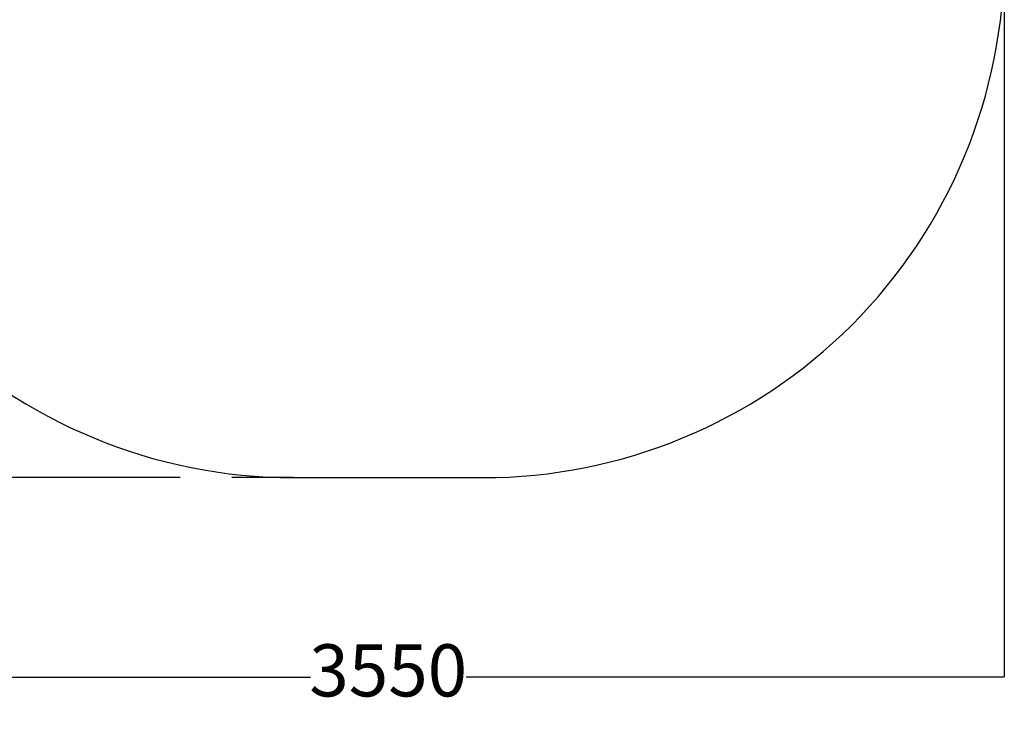
# Model space of a CAD drawing. Units: millimetres. Extents: x -692 to 4188, y -209 to 6294.
# Drawn here: x 1354 to 4188, y -209 to 1782 of the extents above; entities that cross this region are included whole.
import ezdxf

# ---------------------------------------------------------------- set-up
doc = ezdxf.new("R2010")
doc.units = ezdxf.units.MM
doc.layers.add('Dimensions', color=7, linetype='Continuous')
doc.layers.add('Safetyarea', color=131, linetype='Continuous')
doc.styles.get("Standard").update_dxf_attribs({"font": 'arial.ttf'})
doc.dimstyles.new('Leikkiset keinu', dxfattribs={"dimtxt": 150, "dimasz": 2.5, "dimexe": 0.06, "dimexo": 0.625, "dimtad": 0, "dimtih": 1, "dimtoh": 1, "dimdec": 0, "dimtxsty": 'Standard', "dimcen": 2.5, "dimadec": 0, "dimazin": 0, "dimtfac": 1, "dimtmove": 0, "dimatfit": 3, "dimfxl": 1, "dimarcsym": 0})

# ---------------------------------------------------------------- blocks, each defined once
blk = doc.blocks.new('*D22')
at = {"layer": 'Defpoints', "color": 0}
for p in [(641.4, 2079.5), (4188.3, 2079.5), (4188.3, -110.2)]:
    blk.add_point(p, dxfattribs=at)
at = {"layer": 'Dimensions', "color": 0, "lineweight": -2}
for p, q in [((641.4, 1963.4), (641.4, -110.3)), ((4188.3, 1963.4), (4188.3, -110.3)), ((643.9, -110.2), (2190.9, -110.2)), ((4185.8, -110.2), (2638.8, -110.2))]:
    blk.add_line(p, q, dxfattribs=at)
at = {"layer": 'Dimensions', "color": 0}
for points in [[(643.9, -109.8), (643.9, -110.6), (641.4, -110.2)], [(4185.8, -110.6), (4185.8, -109.8), (4188.3, -110.2)]]:
    blk.add_solid(points, dxfattribs=at)
at = {"layer": 'Dimensions', "color": 0, "insert": (2414.8, -110.2), "char_height": 150, "attachment_point": 5}
blk.add_mtext('3550', dxfattribs=at)
blk = doc.blocks.new('*D23')
at = {"layer": 'Defpoints', "color": 0}
for p in [(2414.8, 4787.9), (-464.4, 464), (2573.7, 464)]:
    blk.add_point(p, dxfattribs=at)
at = {"layer": 'Dimensions', "color": 0, "lineweight": -2}
for p, q in [((2140.8, 4787.9), (-464.4, 4787.9)), ((-464.4, 4785.4), (-464.4, 2703.2)), ((-464.4, 466.5), (-464.4, 2548.8)), ((1815.6, 464), (-464.4, 464)), ((2140.8, 464), (1964.9, 464))]:
    blk.add_line(p, q, dxfattribs=at)
at = {"layer": 'Dimensions', "color": 0}
for points in [[(-463.9, 4785.4), (-464.8, 4785.4), (-464.4, 4787.9)], [(-464.8, 466.5), (-463.9, 466.5), (-464.4, 464)]]:
    blk.add_solid(points, dxfattribs=at)
at = {"layer": 'Dimensions', "color": 0, "insert": (-464.4, 2626), "char_height": 150, "attachment_point": 5}
blk.add_mtext('4320', dxfattribs=at)

msp = doc.modelspace()

# ---------------------------------------------------------------- linework, layer by layer
at = {"layer": 'Safetyarea'}
msp.add_lwpolyline([(2141.4, 464), (2688.3, 464, 0.414214), (4188.3, 1964), (4188.3, 3287.9, 0.414214), (2688.3, 4787.9), (2141.4, 4787.9, 0.414214), (641.4, 3287.9), (641.4, 1964, 0.414214)], format="xyb", close=True, dxfattribs=at)

# ---------------------------------------------------------------- dimensions: what is measured, and where the dimension line sits
at = {"layer": 'Dimensions'}
dim = msp.add_linear_dim(base=(-464.4, 464), p1=(2414.8, 4787.9), p2=(2573.7, 464), angle=90, text='4320', dimstyle='Leikkiset keinu', dxfattribs=at)
dim.commit()
dim.dimension.update_dxf_attribs({"geometry": '*D23', "text_midpoint": (-464.4, 2626)})
dim = msp.add_linear_dim(base=(4188.3, -110.2), p1=(641.4, 2079.5), p2=(4188.3, 2079.5), text='3550', dimstyle='Leikkiset keinu', dxfattribs=at)
dim.commit()
dim.dimension.update_dxf_attribs({"geometry": '*D22', "text_midpoint": (2414.8, -110.2)})

doc.saveas('drawing.dxf')
